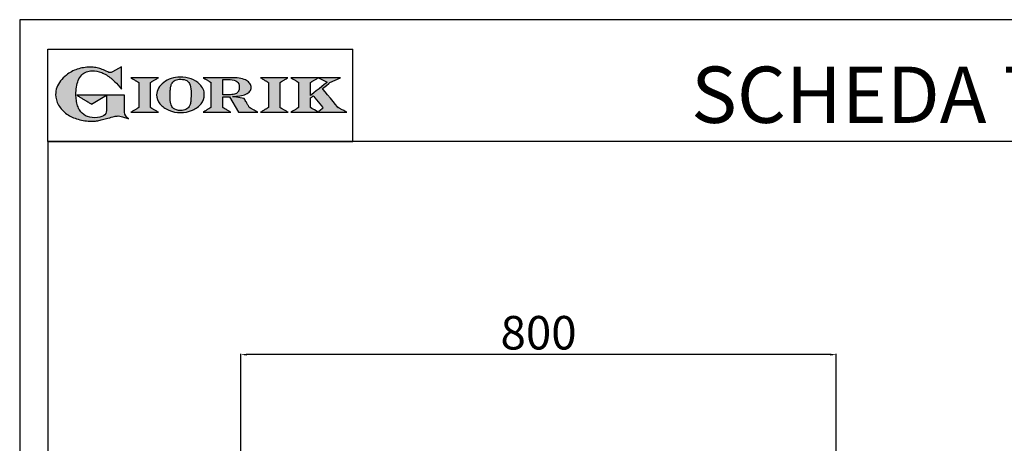
# Model space of a CAD drawing. Units: millimetres. Extents: x -40781 to -38135, y -10235 to -6493.
# Drawn here: x -40781 to -39458, y -7061 to -6493 of the extents above; entities that cross this region are included whole.
import ezdxf

# ---------------------------------------------------------------- set-up
doc = ezdxf.new("R2010")
doc.units = ezdxf.units.MM
doc.linetypes.add('SLD-Solido', pattern=[0])
for name, color, linetype in [('FOGLIO', 4, 'Continuous'), ('FOGLIO1', 7, 'SLD-Solido'), ('QUOTE', 3, 'Continuous'), ('TESTO', 4, 'Continuous')]:
    doc.layers.add(name, color=color, linetype=linetype)
doc.styles.get("Standard").update_dxf_attribs({"font": 'arial.ttf', "height": 45})
doc.dimstyles.new('ISO-25', dxfattribs={"dimtxt": 45, "dimasz": 8, "dimexe": 1.25, "dimexo": 5, "dimtad": 1, "dimtxsty": 'Standard', "dimcen": 2.5, "dimadec": 0, "dimazin": 0, "dimtfac": 1, "dimtmove": 0, "dimatfit": 3, "dimfxl": 1, "dimarcsym": 0})

# ---------------------------------------------------------------- blocks, each defined once
blk = doc.blocks.new('*D392')
at = {"color": 0, "lineweight": -2}
for p, q in [((-40483.6, -7115.5), (-40483.6, -6941.1)), ((-39691.6, -6942.3), (-40475.6, -6942.3)), ((-39683.6, -7115.5), (-39683.6, -6941.1))]:
    blk.add_line(p, q, dxfattribs=at)
at = {"color": 0}
for points in [[(-40475.6, -6941), (-40475.6, -6943.6), (-40483.6, -6942.3)], [(-39691.6, -6941), (-39691.6, -6943.6), (-39683.6, -6942.3)]]:
    blk.add_solid(points, dxfattribs=at)
at = {"layer": 'Defpoints', "color": 0}
for p in [(-40483.6, -6942.3), (-40483.6, -7120.5), (-39683.6, -7120.5)]:
    blk.add_point(p, dxfattribs=at)
at = {"color": 0, "insert": (-40083.6, -6918.7), "char_height": 45, "attachment_point": 5}
blk.add_mtext('800', dxfattribs=at)
blk = doc.blocks.new('A$C20F15101')
at = {"linetype": 'Continuous'}
h = blk.add_hatch(color=9, dxfattribs=at)
edge = h.paths.add_edge_path(flags=0)
edge.add_spline(control_points=[(108.3, 30.5), (106.2, 32.2), (103, 36.6), (103, 39.5)], knot_values=[38, 38, 38, 38, 39, 39, 39, 39], weights=[1, 1, 1, 1], degree=3, periodic=0)
edge.add_line((103, 39.5), (103, 62.4))
edge.add_line((103, 62.4), (78.8, 62.4))
edge.add_line((78.8, 62.4), (78.8, 55))
edge.add_line((78.8, 55), (78.8, 41.7))
edge.add_spline(control_points=[(78.8, 41.7), (78.8, 38.8), (77.5, 36.5), (74.8, 34.8)], knot_values=[1, 1, 1, 1, 2, 2, 2, 2], weights=[1, 1, 1, 1], degree=3, periodic=0)
edge.add_spline(control_points=[(74.8, 34.8), (72, 33.1), (68.1, 32.2), (63, 32.2)], knot_values=[2, 2, 2, 2, 3, 3, 3, 3], weights=[1, 1, 1, 1], degree=3, periodic=0)
edge.add_spline(control_points=[(63, 32.2), (53.4, 32.2), (46.7, 35.6), (42.5, 42.7)], knot_values=[3, 3, 3, 3, 4, 4, 4, 4], weights=[1, 1, 1, 1], degree=3, periodic=0)
edge.add_spline(control_points=[(42.5, 42.7), (41.6, 44.1), (40.8, 45.9), (40.1, 48.2)], knot_values=[4, 4, 4, 4, 5, 5, 5, 5], weights=[1, 1, 1, 1], degree=3, periodic=0)
edge.add_spline(control_points=[(40.1, 48.2), (39.3, 50.5), (38.8, 53), (38.4, 55.7)], knot_values=[5, 5, 5, 5, 6, 6, 6, 6], weights=[1, 1, 1, 1], degree=3, periodic=0)
edge.add_spline(control_points=[(38.4, 55.7), (38, 58.4), (37.8, 60.9), (37.8, 63.1)], knot_values=[6, 6, 6, 6, 7, 7, 7, 7], weights=[1, 1, 1, 1], degree=3, periodic=0)
edge.add_spline(control_points=[(37.8, 63.1), (37.8, 70.4), (38.8, 76.8), (40.9, 82.2)], knot_values=[7, 7, 7, 7, 8, 8, 8, 8], weights=[1, 1, 1, 1], degree=3, periodic=0)
edge.add_spline(control_points=[(40.9, 82.2), (41.8, 84.8), (43.5, 87.4), (45.8, 89.9)], knot_values=[8, 8, 8, 8, 9, 9, 9, 9], weights=[1, 1, 1, 1], degree=3, periodic=0)
edge.add_spline(control_points=[(45.8, 89.9), (47.5, 91.5), (49.5, 92.8), (51.9, 93.8)], knot_values=[9, 9, 9, 9, 10, 10, 10, 10], weights=[1, 1, 1, 1], degree=3, periodic=0)
edge.add_spline(control_points=[(51.9, 93.8), (54.3, 94.7), (56.8, 95.2), (59.4, 95.2)], knot_values=[10, 10, 10, 10, 11, 11, 11, 11], weights=[1, 1, 1, 1], degree=3, periodic=0)
edge.add_spline(control_points=[(59.4, 95.2), (63.8, 95.2), (68.1, 94.4), (72.4, 92.7)], knot_values=[11, 11, 11, 11, 12, 12, 12, 12], weights=[1, 1, 1, 1], degree=3, periodic=0)
edge.add_spline(control_points=[(72.4, 92.7), (76.7, 91), (80.9, 88.5), (85.1, 85.1)], knot_values=[12, 12, 12, 12, 13, 13, 13, 13], weights=[1, 1, 1, 1], degree=3, periodic=0)
edge.add_spline(control_points=[(85.1, 85.1), (85.1, 85.1), (89.9, 81.3), (96.9, 73)], knot_values=[13, 13, 13, 13, 14, 14, 14, 14], weights=[1, 1, 1, 1], degree=3, periodic=0)
edge.add_line((96.9, 73), (98.9, 70.6))
edge.add_line((98.9, 70.6), (98.9, 100.6))
edge.add_line((98.9, 100.6), (87.1, 93.8))
edge.add_spline(control_points=[(87.1, 93.8), (85.7, 93.1), (84.4, 92.7), (83.5, 92.7)], knot_values=[17, 17, 17, 17, 18, 18, 18, 18], weights=[1, 1, 1, 1], degree=3, periodic=0)
edge.add_spline(control_points=[(83.5, 92.7), (83, 92.7), (81.6, 92.9), (78.5, 94.6)], knot_values=[18, 18, 18, 18, 19, 19, 19, 19], weights=[1, 1, 1, 1], degree=3, periodic=0)
edge.add_spline(control_points=[(78.5, 94.6), (76, 95.9), (73.6, 97), (71.4, 97.7)], knot_values=[19, 19, 19, 19, 20, 20, 20, 20], weights=[1, 1, 1, 1], degree=3, periodic=0)
edge.add_spline(control_points=[(71.4, 97.7), (69.2, 98.5), (66.9, 99.1), (64.6, 99.4)], knot_values=[20, 20, 20, 20, 21, 21, 21, 21], weights=[1, 1, 1, 1], degree=3, periodic=0)
edge.add_spline(control_points=[(64.6, 99.4), (62.3, 99.8), (59.7, 100), (56.9, 100)], knot_values=[21, 21, 21, 21, 22, 22, 22, 22], weights=[1, 1, 1, 1], degree=3, periodic=0)
edge.add_spline(control_points=[(56.9, 100), (50.8, 100), (45, 99.1), (39.6, 97.3)], knot_values=[22, 22, 22, 22, 23, 23, 23, 23], weights=[1, 1, 1, 1], degree=3, periodic=0)
edge.add_spline(control_points=[(39.6, 97.3), (34.2, 95.5), (29.3, 92.9), (24.9, 89.4)], knot_values=[23, 23, 23, 23, 24, 24, 24, 24], weights=[1, 1, 1, 1], degree=3, periodic=0)
edge.add_spline(control_points=[(24.9, 89.4), (21.9, 87), (19.3, 84.4), (17.1, 81.5)], knot_values=[24, 24, 24, 24, 25, 25, 25, 25], weights=[1, 1, 1, 1], degree=3, periodic=0)
edge.add_spline(control_points=[(17.1, 81.5), (15, 78.7), (13.3, 75.7), (12.2, 72.7)], knot_values=[25, 25, 25, 25, 26, 26, 26, 26], weights=[1, 1, 1, 1], degree=3, periodic=0)
edge.add_spline(control_points=[(12.2, 72.7), (11, 69.6), (10.5, 66.4), (10.5, 63.2)], knot_values=[26, 26, 26, 26, 27, 27, 27, 27], weights=[1, 1, 1, 1], degree=3, periodic=0)
edge.add_spline(control_points=[(10.5, 63.2), (10.5, 58.4), (11.8, 53.6), (14.5, 49.1)], knot_values=[27, 27, 27, 27, 28, 28, 28, 28], weights=[1, 1, 1, 1], degree=3, periodic=0)
edge.add_spline(control_points=[(14.5, 49.1), (17.1, 44.5), (20.8, 40.5), (25.6, 37.1)], knot_values=[28, 28, 28, 28, 29, 29, 29, 29], weights=[1, 1, 1, 1], degree=3, periodic=0)
edge.add_spline(control_points=[(25.6, 37.1), (29.9, 34), (35.1, 31.6), (40.9, 30)], knot_values=[29, 29, 29, 29, 30, 30, 30, 30], weights=[1, 1, 1, 1], degree=3, periodic=0)
edge.add_spline(control_points=[(40.9, 30), (46.6, 28.3), (52.6, 27.5), (58.7, 27.5)], knot_values=[30, 30, 30, 30, 31, 31, 31, 31], weights=[1, 1, 1, 1], degree=3, periodic=0)
edge.add_spline(control_points=[(58.7, 27.5), (61.2, 27.5), (63.5, 27.6), (65.5, 27.9)], knot_values=[31, 31, 31, 31, 32, 32, 32, 32], weights=[1, 1, 1, 1], degree=3, periodic=0)
edge.add_spline(control_points=[(65.5, 27.9), (67.5, 28.1), (69.7, 28.5), (71.9, 29.1)], knot_values=[32, 32, 32, 32, 33, 33, 33, 33], weights=[1, 1, 1, 1], degree=3, periodic=0)
edge.add_line((71.9, 29.1), (80.7, 31.5))
edge.add_spline(control_points=[(80.7, 31.5), (84.1, 32.5), (86.8, 33.3), (89, 33.8)], knot_values=[34, 34, 34, 34, 35, 35, 35, 35], weights=[1, 1, 1, 1], degree=3, periodic=0)
edge.add_spline(control_points=[(89, 33.8), (91, 34.3), (92.9, 34.5), (94.6, 34.5)], knot_values=[35, 35, 35, 35, 36, 36, 36, 36], weights=[1, 1, 1, 1], degree=3, periodic=0)
edge.add_spline(control_points=[(94.6, 34.5), (96.2, 34.5), (97.6, 34.3), (98.7, 34)], knot_values=[36, 36, 36, 36, 37, 37, 37, 37], weights=[1, 1, 1, 1], degree=3, periodic=0)
edge.add_spline(control_points=[(98.7, 34), (99.7, 33.8), (106.4, 31.4), (108.3, 30.5)], knot_values=[37, 37, 37, 37, 38, 38, 38, 38], weights=[1, 1, 1, 1], degree=3, periodic=0)
h = blk.add_hatch(color=1, dxfattribs=at)
edge = h.paths.add_edge_path(flags=0)
edge.add_line((78.8, 62.4), (39, 62.4))
edge.add_spline(control_points=[(39, 62.4), (57.6, 51.2), (58.9, 50.4)], knot_values=[1, 1, 1, 2, 2, 2], weights=[1, 1, 1], degree=2, periodic=0)
edge.add_line((58.9, 50.4), (78.8, 62.4))
at = {"layer": 'QUOTE'}
h = blk.add_hatch(color=9, dxfattribs=at)
edge = h.paths.add_edge_path(flags=0)
edge.add_line((138.1, 45.7), (138.1, 79.6))
edge.add_spline(control_points=[(138.1, 79.6), (138.8, 80), (148.5, 85.8)], knot_values=[6, 6, 6, 7, 7, 7], weights=[1, 1, 1], degree=2, periodic=0)
edge.add_line((148.5, 85.8), (111.5, 85.8))
edge.add_spline(control_points=[(111.5, 85.8), (121.4, 79.9), (122.1, 79.5)], knot_values=[0, 0, 0, 1, 1, 1], weights=[1, 1, 1], degree=2, periodic=0)
edge.add_line((122.1, 79.5), (122.1, 45.8))
edge.add_spline(control_points=[(122.1, 45.8), (121.4, 45.4), (111.6, 39.5)], knot_values=[2, 2, 2, 3, 3, 3], weights=[1, 1, 1], degree=2, periodic=0)
edge.add_line((111.6, 39.5), (148.5, 39.5))
edge.add_spline(control_points=[(148.5, 39.5), (138.8, 45.3), (138.1, 45.7)], knot_values=[4, 4, 4, 5, 5, 5], weights=[1, 1, 1], degree=2, periodic=0)
h = blk.add_hatch(color=9, dxfattribs=at)
edge = h.paths.add_edge_path(flags=0)
edge.add_spline(control_points=[(165.9, 84.9), (162.1, 83.6), (158.7, 81.8), (155.8, 79.6)], knot_values=[0, 0, 0, 0, 1, 1, 1, 1], weights=[1, 1, 1, 1], degree=3, periodic=0)
edge.add_spline(control_points=[(155.8, 79.6), (152.8, 77.3), (150.5, 74.7), (148.8, 71.8)], knot_values=[1, 1, 1, 1, 2, 2, 2, 2], weights=[1, 1, 1, 1], degree=3, periodic=0)
edge.add_spline(control_points=[(148.8, 71.8), (147.1, 68.9), (146.2, 65.8), (146.2, 62.7), (146.2, 58.5), (147.7, 54.5), (150.7, 50.8)], knot_values=[2, 2, 2, 2, 3, 3, 3, 4, 4, 4, 4], weights=[1, 1, 1, 1, 1, 1, 1], degree=3, periodic=0)
edge.add_spline(control_points=[(150.7, 50.8), (153.6, 47.2), (157.5, 44.3), (162.4, 42.2)], knot_values=[4, 4, 4, 4, 5, 5, 5, 5], weights=[1, 1, 1, 1], degree=3, periodic=0)
edge.add_spline(control_points=[(162.4, 42.2), (167.3, 40.1), (172.6, 39), (178.2, 39), (183.9, 39), (189.3, 40.1), (194.2, 42.2)], knot_values=[5, 5, 5, 5, 6, 6, 6, 7, 7, 7, 7], weights=[1, 1, 1, 1, 1, 1, 1], degree=3, periodic=0)
edge.add_spline(control_points=[(194.2, 42.2), (199.1, 44.3), (203.1, 47.2), (205.9, 50.9)], knot_values=[7, 7, 7, 7, 8, 8, 8, 8], weights=[1, 1, 1, 1], degree=3, periodic=0)
edge.add_spline(control_points=[(205.9, 50.9), (208.9, 54.5), (210.3, 58.6), (210.3, 63), (210.3, 65.5), (209.8, 68), (208.7, 70.4)], knot_values=[8, 8, 8, 8, 9, 9, 9, 10, 10, 10, 10], weights=[1, 1, 1, 1, 1, 1, 1], degree=3, periodic=0)
edge.add_spline(control_points=[(208.7, 70.4), (207.6, 72.8), (206, 75.1), (203.9, 77.1)], knot_values=[10, 10, 10, 10, 11, 11, 11, 11], weights=[1, 1, 1, 1], degree=3, periodic=0)
edge.add_spline(control_points=[(203.9, 77.1), (200.8, 80.2), (197, 82.6), (192.5, 84.3)], knot_values=[11, 11, 11, 11, 12, 12, 12, 12], weights=[1, 1, 1, 1], degree=3, periodic=0)
edge.add_spline(control_points=[(192.5, 84.3), (188, 85.9), (183, 86.8), (177.7, 86.8), (173.6, 86.8), (169.6, 86.1), (165.9, 84.9)], knot_values=[12, 12, 12, 12, 13, 13, 13, 14, 14, 14, 14], weights=[1, 1, 1, 1, 1, 1, 1], degree=3, periodic=0)
edge = h.paths.add_edge_path(flags=0)
edge.add_spline(control_points=[(185.6, 43.2), (183.7, 42.3), (181.4, 41.9), (178.6, 41.9)], knot_values=[16, 16, 16, 16, 17, 17, 17, 17], weights=[1, 1, 1, 1], degree=3, periodic=0)
edge.add_spline(control_points=[(178.6, 41.9), (174.2, 41.9), (170.9, 42.8), (168.8, 44.6)], knot_values=[17, 17, 17, 17, 18, 18, 18, 18], weights=[1, 1, 1, 1], degree=3, periodic=0)
edge.add_line((168.8, 44.6), (168.8, 44.7))
edge.add_spline(control_points=[(168.8, 44.7), (167, 46.1), (165.7, 48.4), (165.1, 51.3)], knot_values=[1, 1, 1, 1, 2, 2, 2, 2], weights=[1, 1, 1, 1], degree=3, periodic=0)
edge.add_spline(control_points=[(165.1, 51.3), (164.8, 52.5), (164.6, 54), (164.5, 55.8)], knot_values=[2, 2, 2, 2, 3, 3, 3, 3], weights=[1, 1, 1, 1], degree=3, periodic=0)
edge.add_spline(control_points=[(164.5, 55.8), (164.3, 57.7), (164.3, 59.4), (164.3, 60.8)], knot_values=[3, 3, 3, 3, 4, 4, 4, 4], weights=[1, 1, 1, 1], degree=3, periodic=0)
edge.add_spline(control_points=[(164.3, 60.8), (164.3, 63.5), (164.4, 66.1), (164.5, 68.5)], knot_values=[4, 4, 4, 4, 5, 5, 5, 5], weights=[1, 1, 1, 1], degree=3, periodic=0)
edge.add_spline(control_points=[(164.5, 68.5), (164.7, 70.9), (165, 72.8), (165.2, 74.2)], knot_values=[5, 5, 5, 5, 6, 6, 6, 6], weights=[1, 1, 1, 1], degree=3, periodic=0)
edge.add_spline(control_points=[(165.2, 74.2), (165.6, 75.9), (166.2, 77.4), (166.9, 78.7)], knot_values=[6, 6, 6, 6, 7, 7, 7, 7], weights=[1, 1, 1, 1], degree=3, periodic=0)
edge.add_spline(control_points=[(166.9, 78.7), (168, 80.5), (169.4, 81.7), (171.2, 82.6)], knot_values=[7, 7, 7, 7, 8, 8, 8, 8], weights=[1, 1, 1, 1], degree=3, periodic=0)
edge.add_spline(control_points=[(171.2, 82.6), (173.1, 83.4), (175.6, 83.8), (178.7, 83.8)], knot_values=[8, 8, 8, 8, 9, 9, 9, 9], weights=[1, 1, 1, 1], degree=3, periodic=0)
edge.add_spline(control_points=[(178.7, 83.8), (182.2, 83.8), (184.9, 83.2), (186.9, 82)], knot_values=[9, 9, 9, 9, 10, 10, 10, 10], weights=[1, 1, 1, 1], degree=3, periodic=0)
edge.add_spline(control_points=[(186.9, 82), (188.8, 80.8), (190.2, 78.8), (191.1, 76)], knot_values=[10, 10, 10, 10, 11, 11, 11, 11], weights=[1, 1, 1, 1], degree=3, periodic=0)
edge.add_spline(control_points=[(191.1, 76), (192, 73.2), (192.5, 69.2), (192.5, 64.3)], knot_values=[11, 11, 11, 11, 12, 12, 12, 12], weights=[1, 1, 1, 1], degree=3, periodic=0)
edge.add_spline(control_points=[(192.5, 64.3), (192.5, 61.7), (192.4, 59.2), (192.2, 56.8)], knot_values=[12, 12, 12, 12, 13, 13, 13, 13], weights=[1, 1, 1, 1], degree=3, periodic=0)
edge.add_spline(control_points=[(192.2, 56.8), (192.1, 54.5), (191.8, 52.7), (191.6, 51.4)], knot_values=[13, 13, 13, 13, 14, 14, 14, 14], weights=[1, 1, 1, 1], degree=3, periodic=0)
edge.add_spline(control_points=[(191.6, 51.4), (191.1, 49.6), (190.6, 48.2), (189.9, 47.1)], knot_values=[14, 14, 14, 14, 15, 15, 15, 15], weights=[1, 1, 1, 1], degree=3, periodic=0)
edge.add_spline(control_points=[(189.9, 47.1), (188.8, 45.3), (187.4, 44), (185.6, 43.2)], knot_values=[15, 15, 15, 15, 16, 16, 16, 16], weights=[1, 1, 1, 1], degree=3, periodic=0)
h = blk.add_hatch(color=9, dxfattribs=at)
edge = h.paths.add_edge_path(flags=0)
edge.add_spline(control_points=[(245.8, 39.5), (235.9, 45.4), (235.3, 45.8)], knot_values=[18, 18, 18, 19, 19, 19], weights=[1, 1, 1], degree=2, periodic=0)
edge.add_line((235.3, 45.8), (235.3, 60.4))
edge.add_line((235.3, 60.4), (244.1, 60.4))
edge.add_line((244.1, 60.4), (256.4, 39.5))
edge.add_line((256.4, 39.5), (282.1, 39.5))
edge.add_spline(control_points=[(282.1, 39.5), (271.2, 45.8), (270.8, 46)], knot_values=[2, 2, 2, 3, 3, 3], weights=[1, 1, 1], degree=2, periodic=0)
edge.add_spline(control_points=[(270.8, 46), (270.7, 46.3), (263.8, 58)], knot_values=[3, 3, 3, 4, 4, 4], weights=[1, 1, 1], degree=2, periodic=0)
edge.add_line((263.8, 58), (248, 60.5))
edge.add_spline(control_points=[(248, 60.5), (251.4, 60.7), (255.5, 61), (257.9, 61.4)], knot_values=[5, 5, 5, 5, 6, 6, 6, 6], weights=[1, 1, 1, 1], degree=3, periodic=0)
edge.add_spline(control_points=[(257.9, 61.4), (261.2, 61.9), (264, 62.7), (266.2, 63.7)], knot_values=[6, 6, 6, 6, 7, 7, 7, 7], weights=[1, 1, 1, 1], degree=3, periodic=0)
edge.add_spline(control_points=[(266.2, 63.7), (268.5, 64.8), (270.2, 66.1), (271.4, 67.6)], knot_values=[7, 7, 7, 7, 8, 8, 8, 8], weights=[1, 1, 1, 1], degree=3, periodic=0)
edge.add_spline(control_points=[(271.4, 67.6), (272.6, 69.1), (273.3, 70.9), (273.3, 72.8)], knot_values=[8, 8, 8, 8, 9, 9, 9, 9], weights=[1, 1, 1, 1], degree=3, periodic=0)
edge.add_spline(control_points=[(273.3, 72.8), (273.3, 74.6), (272.7, 76.4), (271.6, 78)], knot_values=[9, 9, 9, 9, 10, 10, 10, 10], weights=[1, 1, 1, 1], degree=3, periodic=0)
edge.add_spline(control_points=[(271.6, 78), (270.5, 79.7), (268.9, 81), (267, 82.1)], knot_values=[10, 10, 10, 10, 11, 11, 11, 11], weights=[1, 1, 1, 1], degree=3, periodic=0)
edge.add_spline(control_points=[(267, 82.1), (265.1, 83.3), (262.5, 84.2), (259.3, 84.8)], knot_values=[11, 11, 11, 11, 12, 12, 12, 12], weights=[1, 1, 1, 1], degree=3, periodic=0)
edge.add_spline(control_points=[(259.3, 84.8), (256.2, 85.5), (252.9, 85.8), (249.5, 85.8)], knot_values=[12, 12, 12, 12, 13, 13, 13, 13], weights=[1, 1, 1, 1], degree=3, periodic=0)
edge.add_line((249.5, 85.8), (208.7, 85.8))
edge.add_spline(control_points=[(208.7, 85.8), (218.4, 80), (219.1, 79.6)], knot_values=[14, 14, 14, 15, 15, 15], weights=[1, 1, 1], degree=2, periodic=0)
edge.add_line((219.1, 79.6), (219.1, 45.9))
edge.add_spline(control_points=[(219.1, 45.9), (218.4, 45.5), (208.6, 39.5)], knot_values=[16, 16, 16, 17, 17, 17], weights=[1, 1, 1], degree=2, periodic=0)
edge.add_line((208.6, 39.5), (245.8, 39.5))
edge = h.paths.add_edge_path(flags=0)
edge.add_spline(control_points=[(255.9, 67.5), (255.1, 66), (253.9, 65), (252.2, 64.2)], knot_values=[3, 3, 3, 3, 4, 4, 4, 4], weights=[1, 1, 1, 1], degree=3, periodic=0)
edge.add_spline(control_points=[(252.2, 64.2), (250.5, 63.5), (248.2, 63.1), (245.5, 63.1)], knot_values=[4, 4, 4, 4, 5, 5, 5, 5], weights=[1, 1, 1, 1], degree=3, periodic=0)
edge.add_line((245.5, 63.1), (235.3, 63.1))
edge.add_line((235.3, 63.1), (235.3, 83.3))
edge.add_line((235.3, 83.3), (245, 83.3))
edge.add_spline(control_points=[(245, 83.3), (253.2, 83.3), (257.2, 80), (257.2, 73.2)], knot_values=[1, 1, 1, 1, 2, 2, 2, 2], weights=[1, 1, 1, 1], degree=3, periodic=0)
edge.add_spline(control_points=[(257.2, 73.2), (257.2, 70.9), (256.8, 69), (255.9, 67.5)], knot_values=[2, 2, 2, 2, 3, 3, 3, 3], weights=[1, 1, 1, 1], degree=3, periodic=0)
h = blk.add_hatch(color=9, dxfattribs=at)
edge = h.paths.add_edge_path(flags=0)
edge.add_line((312.3, 45.7), (312.3, 79.6))
edge.add_spline(control_points=[(312.3, 79.6), (313, 80), (322.7, 85.8)], knot_values=[6, 6, 6, 7, 7, 7], weights=[1, 1, 1], degree=2, periodic=0)
edge.add_line((322.7, 85.8), (285.8, 85.8))
edge.add_spline(control_points=[(285.8, 85.8), (295.7, 79.9), (296.3, 79.5)], knot_values=[0, 0, 0, 1, 1, 1], weights=[1, 1, 1], degree=2, periodic=0)
edge.add_line((296.3, 79.5), (296.3, 45.8))
edge.add_spline(control_points=[(296.3, 45.8), (295.7, 45.4), (285.9, 39.5)], knot_values=[2, 2, 2, 3, 3, 3], weights=[1, 1, 1], degree=2, periodic=0)
edge.add_line((285.9, 39.5), (322.8, 39.5))
edge.add_spline(control_points=[(322.8, 39.5), (313, 45.3), (312.3, 45.7)], knot_values=[4, 4, 4, 5, 5, 5], weights=[1, 1, 1], degree=2, periodic=0)
h = blk.add_hatch(color=9, dxfattribs=at)
edge = h.paths.add_edge_path(flags=0)
edge.add_spline(control_points=[(368.9, 71.3), (370, 72.1), (378.9, 79.3), (379, 79.4)], knot_values=[10, 10, 10, 10, 11, 11, 11, 11], weights=[1, 1, 1, 1], degree=3, periodic=0)
edge.add_line((379, 79.4), (393.1, 85.8))
edge.add_line((393.1, 85.8), (326.5, 85.8))
edge.add_spline(control_points=[(326.5, 85.8), (336.2, 80), (336.9, 79.6)], knot_values=[4, 4, 4, 5, 5, 5], weights=[1, 1, 1], degree=2, periodic=0)
edge.add_line((336.9, 79.6), (336.9, 45.8))
edge.add_spline(control_points=[(336.9, 45.8), (336.2, 45.4), (326.5, 39.5)], knot_values=[6, 6, 6, 7, 7, 7], weights=[1, 1, 1], degree=2, periodic=0)
edge.add_line((326.5, 39.5), (401.8, 39.5))
edge.add_spline(control_points=[(401.8, 39.5), (390.1, 45.9), (389.9, 46)], knot_values=[8, 8, 8, 9, 9, 9], weights=[1, 1, 1], degree=2, periodic=0)
edge.add_spline(control_points=[(389.9, 46), (389.7, 46.2), (369.9, 70.2), (368.9, 71.3)], knot_values=[9, 9, 9, 9, 10, 10, 10, 10], weights=[1, 1, 1, 1], degree=3, periodic=0)
edge = h.paths.add_edge_path(flags=0)
edge.add_line((353.1, 45.8), (353.1, 58.7))
edge.add_spline(control_points=[(353.1, 58.7), (353.5, 59), (355.7, 60.8), (356.5, 61.5)], knot_values=[4, 4, 4, 4, 5, 5, 5, 5], weights=[1, 1, 1, 1], degree=3, periodic=0)
edge.add_spline(control_points=[(356.5, 61.5), (357.4, 60.5), (369, 46.5), (369.9, 45.5)], knot_values=[0, 0, 0, 0, 1, 1, 1, 1], weights=[1, 1, 1, 1], degree=3, periodic=0)
edge.add_spline(control_points=[(369.9, 45.5), (369, 44.7), (363.6, 39.8), (363.4, 39.6)], knot_values=[1, 1, 1, 1, 2, 2, 2, 2], weights=[1, 1, 1, 1], degree=3, periodic=0)
edge.add_spline(control_points=[(363.4, 39.6), (363.1, 39.8), (353.8, 45.4), (353.1, 45.8)], knot_values=[2, 2, 2, 2, 3, 3, 3, 3], weights=[1, 1, 1, 1], degree=3, periodic=0)
edge = h.paths.add_edge_path(flags=0)
edge.add_line((353.1, 62.2), (353.1, 79.6))
edge.add_spline(control_points=[(353.1, 79.6), (353.8, 80), (363.5, 85.8)], knot_values=[2, 2, 2, 2.995228, 2.995228, 2.995228], weights=[1, 1, 1], degree=2, periodic=0)
edge.add_line((363.5, 85.8), (375.3, 79.8))
edge.add_spline(control_points=[(375.3, 79.8), (373.7, 78.5), (355.2, 63.8), (353.1, 62.2)], knot_values=[0, 0, 0, 0, 1, 1, 1, 1], weights=[1, 1, 1, 1], degree=3, periodic=0)
at = {"layer": 'FOGLIO'}
for p, q in [((0, 0), (0, 124)), ((0, 124), (409.7, 124)), ((409.7, 0), (409.7, 124)), ((0, 0), (409.7, 0))]:
    blk.add_line(p, q, dxfattribs=at)
at = {"layer": 'FOGLIO1', "color": 7}
for p, q in [((98.9, 100.6), (87.1, 93.8)), ((98.9, 70.6), (98.9, 100.6)), ((148.5, 85.8), (111.5, 85.8)), ((122.1, 79.5), (122.1, 45.8)), ((138.1, 45.7), (138.1, 79.6)), ((249.5, 85.8), (208.7, 85.8)), ((219.1, 79.6), (219.1, 45.9)), ((235.3, 83.3), (245, 83.3)), ((235.3, 63.1), (235.3, 83.3)), ((322.7, 85.8), (285.8, 85.8)), ((296.3, 79.5), (296.3, 45.8)), ((312.3, 45.7), (312.3, 79.6)), ((393.1, 85.8), (326.5, 85.8)), ((336.9, 79.6), (336.9, 45.8)), ((353.1, 62.2), (353.1, 79.6)), ((363.5, 85.8), (375.3, 79.8)), ((379, 79.4), (393.1, 85.8)), ((96.9, 73), (98.9, 70.6)), ((103, 62.4), (78.8, 62.4)), ((78.8, 62.4), (78.8, 55)), ((78.8, 55), (78.8, 41.7)), ((103, 39.5), (103, 62.4)), ((245.5, 63.1), (235.3, 63.1)), ((235.3, 45.8), (235.3, 60.4)), ((235.3, 60.4), (244.1, 60.4)), ((244.1, 60.4), (256.4, 39.5)), ((263.8, 58), (248, 60.5)), ((353.1, 45.8), (353.1, 58.7)), ((71.9, 29.1), (80.7, 31.5)), ((111.6, 39.5), (148.5, 39.5)), ((208.6, 39.5), (245.8, 39.5)), ((256.4, 39.5), (282.1, 39.5)), ((285.9, 39.5), (322.8, 39.5)), ((326.5, 39.5), (401.8, 39.5))]:
    blk.add_line(p, q, dxfattribs=at)
at = {"layer": 'FOGLIO1', "color": 1}
for p, q in [((78.8, 62.4), (39, 62.4)), ((58.9, 50.4), (78.8, 62.4))]:
    blk.add_line(p, q, dxfattribs=at)
at = {"layer": 'FOGLIO1'}
blk.add_line((168.8, 44.6), (168.8, 44.7), dxfattribs=at)
at = {"layer": 'FOGLIO1', "color": 7}
for points, degree in [([(39.6, 97.3), (34.2, 95.5), (29.3, 92.9), (24.9, 89.4)], 3), ([(56.9, 100), (50.8, 100), (45, 99.1), (39.6, 97.3)], 3), ([(45.8, 89.9), (47.5, 91.5), (49.5, 92.8), (51.9, 93.8)], 3), ([(51.9, 93.8), (54.3, 94.7), (56.8, 95.2), (59.4, 95.2)], 3), ([(64.6, 99.4), (62.3, 99.8), (59.7, 100), (56.9, 100)], 3), ([(59.4, 95.2), (63.8, 95.2), (68.1, 94.4), (72.4, 92.7)], 3), ([(71.4, 97.7), (69.2, 98.5), (66.9, 99.1), (64.6, 99.4)], 3), ([(78.5, 94.6), (76, 95.9), (73.6, 97), (71.4, 97.7)], 3), ([(72.4, 92.7), (76.7, 91), (80.9, 88.5), (85.1, 85.1)], 3), ([(83.5, 92.7), (83, 92.7), (81.6, 92.9), (78.5, 94.6)], 3), ([(87.1, 93.8), (85.7, 93.1), (84.4, 92.7), (83.5, 92.7)], 3), ([(17.1, 81.5), (15, 78.7), (13.3, 75.7), (12.2, 72.7)], 3), ([(24.9, 89.4), (21.9, 87), (19.3, 84.4), (17.1, 81.5)], 3), ([(37.8, 63.1), (37.8, 70.4), (38.8, 76.8), (40.9, 82.2)], 3), ([(40.9, 82.2), (41.8, 84.8), (43.5, 87.4), (45.8, 89.9)], 3), ([(85.1, 85.1), (85.1, 85.1), (89.9, 81.3), (96.9, 73)], 3), ([(111.5, 85.8), (121.4, 79.9), (122.1, 79.5)], 2), ([(138.1, 79.6), (138.8, 80), (148.5, 85.8)], 2), ([(208.7, 85.8), (218.4, 80), (219.1, 79.6)], 2), ([(245, 83.3), (253.2, 83.3), (257.2, 80), (257.2, 73.2)], 3), ([(259.3, 84.8), (256.2, 85.5), (252.9, 85.8), (249.5, 85.8)], 3), ([(267, 82.1), (265.1, 83.3), (262.5, 84.2), (259.3, 84.8)], 3), ([(271.6, 78), (270.5, 79.7), (268.9, 81), (267, 82.1)], 3), ([(285.8, 85.8), (295.7, 79.9), (296.3, 79.5)], 2), ([(312.3, 79.6), (313, 80), (322.7, 85.8)], 2), ([(326.5, 85.8), (336.2, 80), (336.9, 79.6)], 2), ([(353.1, 79.6), (353.8, 80), (363.5, 85.8)], 2), ([(375.3, 79.8), (373.7, 78.5), (355.2, 63.8), (353.1, 62.2)], 3), ([(12.2, 72.7), (11, 69.6), (10.5, 66.4), (10.5, 63.2)], 3), ([(255.9, 67.5), (255.1, 66), (253.9, 65), (252.2, 64.2)], 3), ([(257.2, 73.2), (257.2, 70.9), (256.8, 69), (255.9, 67.5)], 3), ([(266.2, 63.7), (268.5, 64.8), (270.2, 66.1), (271.4, 67.6)], 3), ([(271.4, 67.6), (272.6, 69.1), (273.3, 70.9), (273.3, 72.8)], 3), ([(273.3, 72.8), (273.3, 74.6), (272.7, 76.4), (271.6, 78)], 3), ([(368.9, 71.3), (370, 72.1), (378.9, 79.3), (379, 79.4)], 3), ([(389.9, 46), (389.7, 46.2), (369.9, 70.2), (368.9, 71.3)], 3), ([(10.5, 63.2), (10.5, 58.4), (11.8, 53.6), (14.5, 49.1)], 3), ([(38.4, 55.7), (38, 58.4), (37.8, 60.9), (37.8, 63.1)], 3), ([(40.1, 48.2), (39.3, 50.5), (38.8, 53), (38.4, 55.7)], 3), ([(252.2, 64.2), (250.5, 63.5), (248.2, 63.1), (245.5, 63.1)], 3), ([(248, 60.5), (251.4, 60.7), (255.5, 61), (257.9, 61.4)], 3), ([(257.9, 61.4), (261.2, 61.9), (264, 62.7), (266.2, 63.7)], 3), ([(270.8, 46), (270.7, 46.3), (263.8, 58)], 2), ([(353.1, 58.7), (353.5, 59), (355.7, 60.8), (356.5, 61.5)], 3), ([(356.5, 61.5), (357.4, 60.5), (369, 46.5), (369.9, 45.5)], 3), ([(14.5, 49.1), (17.1, 44.5), (20.8, 40.5), (25.6, 37.1)], 3), ([(42.5, 42.7), (41.6, 44.1), (40.8, 45.9), (40.1, 48.2)], 3), ([(63, 32.2), (53.4, 32.2), (46.7, 35.6), (42.5, 42.7)], 3), ([(78.8, 41.7), (78.8, 38.8), (77.5, 36.5), (74.8, 34.8)], 3), ([(122.1, 45.8), (121.4, 45.4), (111.6, 39.5)], 2), ([(148.5, 39.5), (138.8, 45.3), (138.1, 45.7)], 2), ([(219.1, 45.9), (218.4, 45.5), (208.6, 39.5)], 2), ([(245.8, 39.5), (235.9, 45.4), (235.3, 45.8)], 2), ([(282.1, 39.5), (271.2, 45.8), (270.8, 46)], 2), ([(296.3, 45.8), (295.7, 45.4), (285.9, 39.5)], 2), ([(322.8, 39.5), (313, 45.3), (312.3, 45.7)], 2), ([(336.9, 45.8), (336.2, 45.4), (326.5, 39.5)], 2), ([(363.4, 39.6), (363.1, 39.8), (353.8, 45.4), (353.1, 45.8)], 3), ([(369.9, 45.5), (369, 44.7), (363.6, 39.8), (363.4, 39.6)], 3), ([(401.8, 39.5), (390.1, 45.9), (389.9, 46)], 2), ([(25.6, 37.1), (29.9, 34), (35.1, 31.6), (40.9, 30)], 3), ([(40.9, 30), (46.6, 28.3), (52.6, 27.5), (58.7, 27.5)], 3), ([(58.7, 27.5), (61.2, 27.5), (63.5, 27.6), (65.5, 27.9)], 3), ([(74.8, 34.8), (72, 33.1), (68.1, 32.2), (63, 32.2)], 3), ([(65.5, 27.9), (67.5, 28.1), (69.7, 28.5), (71.9, 29.1)], 3), ([(80.7, 31.5), (84.1, 32.5), (86.8, 33.3), (89, 33.8)], 3), ([(89, 33.8), (91, 34.3), (92.9, 34.5), (94.6, 34.5)], 3), ([(94.6, 34.5), (96.2, 34.5), (97.6, 34.3), (98.7, 34)], 3), ([(98.7, 34), (99.7, 33.8), (106.4, 31.4), (108.3, 30.5)], 3), ([(108.3, 30.5), (106.2, 32.2), (103, 36.6), (103, 39.5)], 3)]:
    blk.add_open_spline(points, degree=degree, dxfattribs=at)
at = {"layer": 'FOGLIO1'}
for points in [[(155.8, 79.6), (152.8, 77.3), (150.5, 74.7), (148.8, 71.8)], [(165.9, 84.9), (162.1, 83.6), (158.7, 81.8), (155.8, 79.6)], [(166.9, 78.7), (168, 80.5), (169.4, 81.7), (171.2, 82.6)], [(171.2, 82.6), (173.1, 83.4), (175.6, 83.8), (178.7, 83.8)], [(178.7, 83.8), (182.2, 83.8), (184.9, 83.2), (186.9, 82)], [(186.9, 82), (188.8, 80.8), (190.2, 78.8), (191.1, 76)], [(203.9, 77.1), (200.8, 80.2), (197, 82.6), (192.5, 84.3)], [(164.3, 60.8), (164.3, 63.5), (164.4, 66.1), (164.5, 68.5)], [(164.5, 68.5), (164.7, 70.9), (165, 72.8), (165.2, 74.2)], [(165.2, 74.2), (165.6, 75.9), (166.2, 77.4), (166.9, 78.7)], [(191.1, 76), (192, 73.2), (192.5, 69.2), (192.5, 64.3)], [(208.7, 70.4), (207.6, 72.8), (206, 75.1), (203.9, 77.1)], [(164.5, 55.8), (164.3, 57.7), (164.3, 59.4), (164.3, 60.8)], [(165.1, 51.3), (164.8, 52.5), (164.6, 54), (164.5, 55.8)], [(192.2, 56.8), (192.1, 54.5), (191.8, 52.7), (191.6, 51.4)], [(192.5, 64.3), (192.5, 61.7), (192.4, 59.2), (192.2, 56.8)], [(150.7, 50.8), (153.6, 47.2), (157.5, 44.3), (162.4, 42.2)], [(168.8, 44.7), (167, 46.1), (165.7, 48.4), (165.1, 51.3)], [(178.6, 41.9), (174.2, 41.9), (170.9, 42.8), (168.8, 44.6)], [(185.6, 43.2), (183.7, 42.3), (181.4, 41.9), (178.6, 41.9)], [(189.9, 47.1), (188.8, 45.3), (187.4, 44), (185.6, 43.2)], [(191.6, 51.4), (191.1, 49.6), (190.6, 48.2), (189.9, 47.1)], [(194.2, 42.2), (199.1, 44.3), (203.1, 47.2), (205.9, 50.9)]]:
    blk.add_open_spline(points, degree=3, dxfattribs=at)
for points, knots in [([(192.5, 84.3), (188, 85.9), (183, 86.8), (177.7, 86.8), (173.6, 86.8), (169.6, 86.1), (165.9, 84.9)], [12, 12, 12, 12, 13, 13, 13, 14, 14, 14, 14]), ([(148.8, 71.8), (147.1, 68.9), (146.2, 65.8), (146.2, 62.7), (146.2, 58.5), (147.7, 54.5), (150.7, 50.8)], [2, 2, 2, 2, 3, 3, 3, 4, 4, 4, 4]), ([(205.9, 50.9), (208.9, 54.5), (210.3, 58.6), (210.3, 63), (210.3, 65.5), (209.8, 68), (208.7, 70.4)], [8, 8, 8, 8, 9, 9, 9, 10, 10, 10, 10]), ([(162.4, 42.2), (167.3, 40.1), (172.6, 39), (178.2, 39), (183.9, 39), (189.3, 40.1), (194.2, 42.2)], [5, 5, 5, 5, 6, 6, 6, 7, 7, 7, 7])]:
    blk.add_open_spline(points, degree=3, knots=knots, dxfattribs=at)
at = {"layer": 'FOGLIO1', "color": 1}
blk.add_open_spline([(39, 62.4), (57.6, 51.2), (58.9, 50.4)], degree=2, dxfattribs=at)

msp = doc.modelspace()

# ---------------------------------------------------------------- linework, layer by layer
at = {"color": 6}
for points in [[(-40780.8, -10234.7), (-38134.8, -10234.7), (-38134.8, -6492.5), (-40780.8, -6492.5)], [(-40743, -10196.9), (-38172.6, -10196.9), (-38172.6, -6656.3), (-40743, -6656.3)]]:
    msp.add_lwpolyline(points, close=True, dxfattribs=at)

# ---------------------------------------------------------------- block references
msp.add_blockref('A$C20F15101', (-40743, -6656.3))

# ---------------------------------------------------------------- texts
at = {"layer": 'TESTO', "color": 4, "insert": (-39457.8, -6631.1), "char_height": 75.6, "width": 972.743, "attachment_point": 8}
msp.add_mtext('\\fArial|b0|i1|c0|p34;SCHEDA\\fArial|b1|i1|c0|p34; \\fArial|b0|i1|c0|p34;TECNICA', dxfattribs=at)

# ---------------------------------------------------------------- dimensions: what is measured, and where the dimension line sits
at = {"color": 3}
dim = msp.add_linear_dim(base=(-40483.6, -6942.3), p1=(-39683.6, -7120.5), p2=(-40483.6, -7120.5), dimstyle='ISO-25', override={"dimtxt": 30, "dimdec": 0}, dxfattribs=at)
dim.commit()
dim.dimension.update_dxf_attribs({"geometry": '*D392', "text_midpoint": (-40083.6, -6918.7)})

doc.saveas('drawing.dxf')
